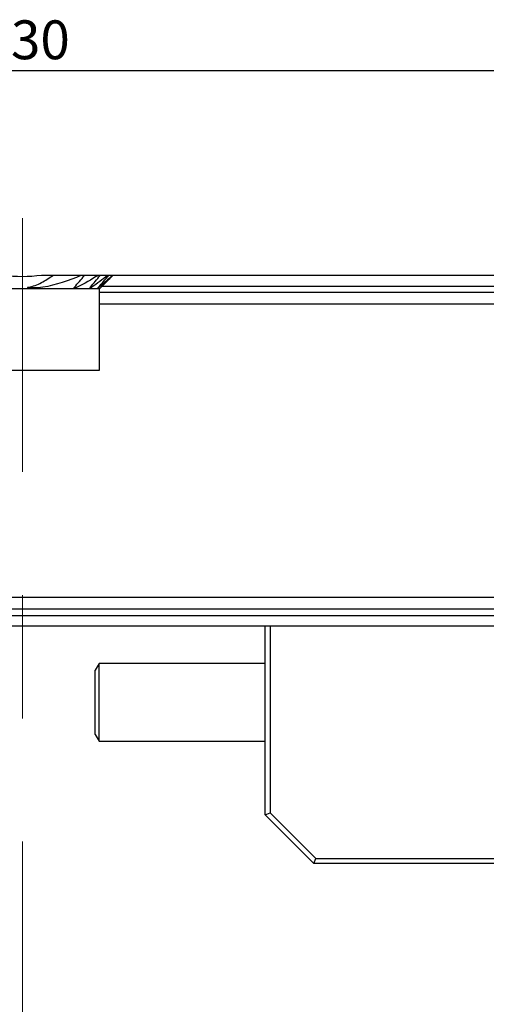
# Model space of a CAD drawing. Units: millimetres. Extents: x 14 to 284, y 11 to 153.
# Drawn here: x 149 to 173, y 103 to 153 of the extents above; entities that cross this region are included whole.
import ezdxf

# ---------------------------------------------------------------- set-up
doc = ezdxf.new("R2010")
doc.units = ezdxf.units.MM
doc.linetypes.add('CENTERX2', pattern=[20.32, 12.7, -2.54, 2.54, -2.54])
doc.layers.add('VERMASSUNG', color=7, linetype='Continuous')
doc.styles.add('SLDTEXTSTYLE0', font='TXT', dxfattribs={"width": 0.7})
doc.dimstyles.new('SLDDIMSTYLE0', dxfattribs={"dimtxt": 2, "dimasz": 3, "dimexe": 0, "dimexo": 0.0625, "dimgap": 0.5, "dimtad": 1, "dimlfac": 2, "dimrnd": 1e-09, "dimzin": 12, "dimdsep": 46, "dimtxsty": 'SLDTEXTSTYLE0', "dimsah": 1, "dimcen": 0.09, "dimadec": 0, "dimazin": 3, "dimtfac": 1, "dimtdec": 3, "dimtofl": 0, "dimtmove": 0, "dimatfit": 3, "dimfxl": 1, "dimfrac": 2, "dimtolj": 1, "dimtzin": 12, "dimarcsym": 0})

# ---------------------------------------------------------------- blocks, each defined once
blk = doc.blocks.new('_D')
at = {"layer": 'VERMASSUNG'}
for p, q in [((91.662, 139.588), (91.662, 151.833)), ((206.662, 139.588), (206.662, 151.833)), ((91.662, 150.833), (206.662, 150.833))]:
    blk.add_line(p, q, dxfattribs=at)
for points in [[(91.662, 150.833), (94.662, 150.383), (94.662, 151.283)], [(206.662, 150.833), (203.662, 151.283), (203.662, 150.383)]]:
    blk.add_solid(points, dxfattribs=at)
at = {"layer": 'VERMASSUNG', "insert": (147.062, 153.411), "char_height": 2, "attachment_point": 1, "style": 'SLDTEXTSTYLE0'}
blk.add_mtext('230', dxfattribs=at)

msp = doc.modelspace()

# ---------------------------------------------------------------- linework, layer by layer
at = {"color": 7, "linetype": 'Continuous', "lineweight": 25}
for p, q in [((150.7312, 140.276), (150.1463, 140.276)), ((152.1763, 140.276), (150.7312, 140.276)), ((152.3629, 140.276), (152.1763, 140.276)), ((153.0611, 140.276), (152.3629, 140.276)), ((153.1656, 140.276), (153.0611, 140.276)), ((153.5574, 140.276), (153.1656, 140.276)), ((153.2772, 139.7277), (153.8255, 140.276)), ((153.6131, 140.276), (153.5574, 140.276)), ((153.792, 140.276), (153.6131, 140.276)), ((153.8091, 140.276), (153.792, 140.276)), ((153.8255, 140.276), (153.8091, 140.276)), ((201.309, 140.276), (153.8255, 140.276)), ((153.137, 139.5875), (145.187, 139.5875)), ((153.2772, 139.7277), (153.137, 139.5875)), ((153.137, 139.3875), (153.137, 139.5875)), ((153.2772, 139.7277), (201.7581, 139.7277)), ((201.9224, 139.3875), (153.137, 139.3875)), ((153.137, 138.7875), (153.137, 139.3875)), ((153.137, 135.3875), (153.137, 138.7875)), ((201.5481, 138.7875), (153.137, 138.7875)), ((145.187, 135.3875), (153.137, 135.3875)), ((199.012, 123.6875), (136.662, 123.6875)), ((201.9224, 123.0875), (136.662, 123.0875)), ((174.412, 122.7473), (136.662, 122.7473)), ((174.412, 122.199), (136.662, 122.199)), ((161.662, 112.4875), (161.662, 122.199)), ((161.912, 122.199), (161.912, 112.5911)), ((153.1113, 120.2875), (152.912, 119.9423)), ((161.662, 120.2875), (153.1113, 120.2875)), ((153.1113, 116.2875), (153.1113, 120.2875)), ((152.912, 116.6328), (152.912, 119.9423)), ((152.912, 116.6328), (153.1113, 116.2875)), ((153.1113, 116.2875), (161.662, 116.2875)), ((161.662, 112.4875), (161.912, 112.5911)), ((164.162, 109.9875), (161.662, 112.4875)), ((161.912, 112.5911), (164.2656, 110.2375)), ((164.162, 109.9875), (164.2656, 110.2375)), ((164.2656, 110.2375), (174.412, 110.2375)), ((174.412, 109.9875), (164.162, 109.9875))]:
    msp.add_line(p, q, dxfattribs=at)
for points in [[(150.1463, 140.276), (149.4901, 140.1875), (148.8339, 140.1875), (148.1777, 140.276)], [(152.1763, 140.276), (151.5516, 139.9957), (150.9012, 139.7775), (150.2078, 139.6625)], [(151.841, 139.6625), (152.0158, 139.8665), (152.1897, 140.0711), (152.3629, 140.276)], [(153.0611, 140.276), (152.7122, 140.0545), (152.3526, 139.8474), (151.9761, 139.6625)], [(152.6623, 139.6625), (152.8301, 139.867), (152.9979, 140.0715), (153.1656, 140.276)], [(153.5574, 140.276), (153.2894, 140.0643), (153.0153, 139.8588), (152.7319, 139.6625)], [(153.0769, 139.6625), (153.2566, 139.8664), (153.4352, 140.071), (153.6131, 140.276)], [(153.792, 140.276), (153.568, 140.0681), (153.3405, 139.8631), (153.1078, 139.6625)], [(153.2118, 139.6625), (153.4134, 139.8652), (153.6122, 140.0699), (153.8091, 140.276)]]:
    msp.add_open_spline(points, degree=3, dxfattribs=at)
for points, knots in [([(149.4818, 139.6625), (149.722, 139.7072), (149.9393, 139.795), (150.2489, 139.957), (150.3495, 140.0166), (150.5443, 140.1419), (150.6388, 140.2078), (150.7312, 140.276)], [0, 0, 0, 0, 0.5, 0.5, 0.75, 0.75, 1, 1, 1, 1]), ([(150.2078, 139.6625), (150.0699, 139.6397), (149.931, 139.63), (149.7232, 139.6259), (149.6539, 139.6263), (149.55, 139.6306), (149.5153, 139.6324), (149.4723, 139.6371), (149.4638, 139.6382), (149.4511, 139.6403), (149.4469, 139.6412), (149.4409, 139.6429), (149.439, 139.6435), (149.4354, 139.6452), (149.4336, 139.6465), (149.435, 139.6511), (149.4402, 139.6525), (149.4482, 139.6552), (149.4524, 139.6563), (149.4649, 139.6593), (149.4733, 139.6609), (149.4818, 139.6625)], [0, 0, 0, 0, 0.5, 0.5, 0.75, 0.75, 0.875, 0.875, 0.90625, 0.90625, 0.921875, 0.921875, 0.9296875, 0.9296875, 0.9375, 0.9375, 0.953125, 0.953125, 0.96875, 0.96875, 1, 1, 1, 1]), ([(151.9761, 139.6625), (151.9431, 139.6463), (151.9096, 139.6339), (151.8632, 139.626), (151.8476, 139.625), (151.8327, 139.6323), (151.8295, 139.6367), (151.8309, 139.6487), (151.8353, 139.6559), (151.841, 139.6625)], [0, 0, 0, 0, 0.5, 0.5, 0.75, 0.75, 0.875, 0.875, 1, 1, 1, 1]), ([(152.7319, 139.6625), (152.7197, 139.6541), (152.7078, 139.6467), (152.6845, 139.6343), (152.6732, 139.6294), (152.6547, 139.6254), (152.6474, 139.6267), (152.6465, 139.64), (152.6531, 139.6514), (152.6623, 139.6625)], [0, 0, 0, 0, 0.25, 0.25, 0.5, 0.5, 0.75, 0.75, 1, 1, 1, 1]), ([(153.1078, 139.6625), (153.0976, 139.6537), (153.0876, 139.6456), (153.0699, 139.6327), (153.062, 139.6278), (153.0529, 139.6257), (153.0525, 139.629), (153.0604, 139.6428), (153.0681, 139.6525), (153.0769, 139.6625)], [0, 0, 0, 0, 0.25, 0.25, 0.5, 0.5, 0.75, 0.75, 1, 1, 1, 1])]:
    msp.add_open_spline(points, degree=3, knots=knots, dxfattribs=at)
at = {"layer": 'VERMASSUNG', "linetype": 'CENTERX2', "lineweight": 18, "ltscale": 2.5}
msp.add_line((149.162, 79.359), (149.162, 143.2301), dxfattribs=at)

# ---------------------------------------------------------------- dimensions: what is measured, and where the dimension line sits
at = {"layer": 'VERMASSUNG'}
dim = msp.add_linear_dim(base=(206.662, 150.8329), p1=(91.662, 139.5875), p2=(206.662, 139.5875), dimstyle='SLDDIMSTYLE0', dxfattribs=at)
dim.commit()
dim.dimension.update_dxf_attribs({"geometry": '_D', "text_midpoint": (149.162, 150.8329), "dimtype": 160})

doc.saveas('drawing.dxf')
